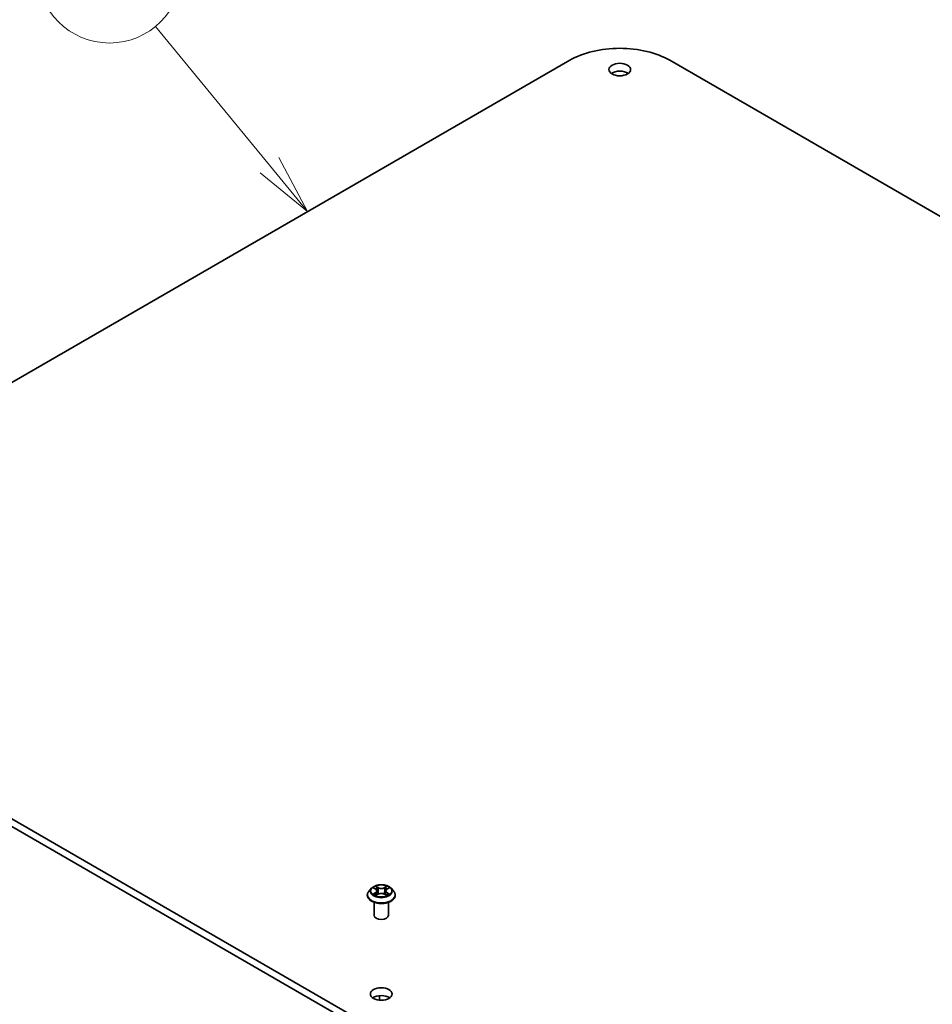
# Model space of a CAD drawing. Units: millimetres. Extents: x 7 to 8659, y 4 to 1830.
# Drawn here: x 138 to 157, y 76 to 97 of the extents above; entities that cross this region are included whole.
import ezdxf

# ---------------------------------------------------------------- set-up
doc = ezdxf.new("R2010")
doc.units = ezdxf.units.MM
doc.header["$LTSCALE"] = 0.5
for name, color, linetype, lineweight in [('Symbol (TK)', 100, 'Continuous', 18), ('Visible (ISO)', 7, 'Continuous', 35), ('Visible Narrow (ISO)', 7, 'Continuous', 25)]:
    doc.layers.add(name, color=color, linetype=linetype, lineweight=lineweight)
doc.styles.add('Note Text (TK2)', font='MS PGothic.ttf')

# ---------------------------------------------------------------- blocks, each defined once
blk = doc.blocks.new('Balloon2')
at = {"layer": 'Symbol (TK)', "color": 100}
for p, q in [((286.753, 187.589), (282.021, 193.34)), ((288.341, 185.658), (287.139, 187.906)), ((286.367, 187.271), (288.341, 185.658)), ((286.753, 187.589), (288.341, 185.658))]:
    blk.add_line(p, q, dxfattribs=at)
at = {"layer": 'Symbol (TK)'}
blk.add_circle((280.116, 195.655), 3, dxfattribs=at)
at = {"layer": 'Symbol (TK)', "color": 7, "insert": (280.116, 195.649), "char_height": 2, "attachment_point": 5, "style": 'Note Text (TK2)'}
blk.add_mtext('3', dxfattribs=at)

msp = doc.modelspace()

# ---------------------------------------------------------------- linework, layer by layer
at = {"layer": 'Visible (ISO)'}
for p, q in [((131.22407, 85.3543), (149.60885, 95.96876)), ((151.68774, 95.96876), (179.2649, 80.04707)), ((158.80123, 68.23237), (131.22407, 84.15405)), ((131.22407, 83.99075), (158.80123, 68.06907)), ((145.49347, 78.78228), (145.44386, 78.72694)), ((145.54215, 78.78829), (145.58463, 78.7629)), ((145.61085, 78.72793), (145.61904, 78.65158)), ((145.78624, 78.72793), (145.77804, 78.65158)), ((145.81246, 78.7629), (145.85494, 78.78829)), ((145.90362, 78.78228), (145.95323, 78.72694)), ((145.40854, 78.63862), (145.40854, 78.64194)), ((145.54854, 78.2222), (145.54854, 78.49148)), ((145.59254, 78.6368), (145.63677, 78.66147)), ((145.76032, 78.66147), (145.80455, 78.6368)), ((145.84854, 78.2222), (145.84854, 78.49148)), ((145.98854, 78.63862), (145.98854, 78.64194)), ((145.66319, 76.5542), (145.66319, 76.46092))]:
    msp.add_line(p, q, dxfattribs=at)
for centre, major_axis, start_param, end_param in [((150.64829, 95.36863), (1.47, 0), 0.78539816, 2.35619449), ((150.64829, 95.61358), (-0.225, 0), 3.82126647, 5.60351149), ((145.69854, 78.2222), (-0.15, 0), 0, 3.14159265), ((145.69854, 76.42591), (-0.225, 0), 3.82126647, 5.60351149)]:
    msp.add_ellipse(centre, major_axis=major_axis, ratio=0.57735027, start_param=start_param, end_param=end_param, dxfattribs=at)
for centre in [(150.64829, 95.77688), (145.69854, 76.58921)]:
    msp.add_ellipse(centre, major_axis=(0.225, 0), ratio=0.57735027, dxfattribs=at)
for points, knots in [([(145.44386, 78.72694), (145.43939, 78.72195), (145.43529, 78.7168), (145.4279, 78.70617), (145.4246, 78.7007), (145.41888, 78.68948), (145.41645, 78.68374), (145.41253, 78.67204), (145.41104, 78.66609), (145.40905, 78.65407), (145.40854, 78.64801), (145.40854, 78.64194)], [3.449423876, 3.449423876, 3.449423876, 3.449423876, 3.544937199, 3.544937199, 3.640450521, 3.640450521, 3.735963843, 3.735963843, 3.831477166, 3.831477166, 3.926990488, 3.926990488, 3.926990488, 3.926990488]), ([(145.90362, 78.78228), (145.89135, 78.79597), (145.87577, 78.80798), (145.839, 78.82865), (145.81758, 78.83716), (145.77161, 78.84958), (145.74707, 78.85351), (145.69734, 78.85653), (145.67215, 78.85564), (145.62341, 78.84916), (145.59987, 78.84355), (145.5566, 78.82795), (145.5369, 78.81793), (145.51012, 78.79875), (145.50115, 78.79084), (145.49347, 78.78228)], [1.26296445, 1.26296445, 1.26296445, 1.26296445, 1.58397737, 1.58397737, 1.91840597, 1.91840597, 2.25148342, 2.25148342, 2.58279686, 2.58279686, 2.91453277, 2.91453277, 3.24851074, 3.24851074, 3.44942388, 3.44942388, 3.44942388, 3.44942388]), ([(145.61085, 78.72793), (145.61056, 78.73065), (145.60993, 78.73335), (145.60806, 78.7386), (145.60681, 78.74117), (145.60374, 78.7461), (145.60193, 78.74847), (145.59779, 78.753), (145.59547, 78.75515), (145.59038, 78.75921), (145.5876, 78.76112), (145.58463, 78.7629)], [0.84730119, 0.84730119, 0.84730119, 0.84730119, 0.988509559, 0.988509559, 1.129717928, 1.129717928, 1.270926297, 1.270926297, 1.412134665, 1.412134665, 1.553343034, 1.553343034, 1.553343034, 1.553343034]), ([(145.81246, 78.7629), (145.80949, 78.76112), (145.80671, 78.75921), (145.80162, 78.75515), (145.7993, 78.753), (145.79516, 78.74847), (145.79335, 78.7461), (145.79028, 78.74117), (145.78903, 78.7386), (145.78716, 78.73335), (145.78653, 78.73065), (145.78624, 78.72793)], [3.159045946, 3.159045946, 3.159045946, 3.159045946, 3.300254183, 3.300254183, 3.441462421, 3.441462421, 3.582670658, 3.582670658, 3.723878895, 3.723878895, 3.865087133, 3.865087133, 3.865087133, 3.865087133]), ([(145.98854, 78.64194), (145.98854, 78.64801), (145.98804, 78.65407), (145.98605, 78.66609), (145.98456, 78.67204), (145.98064, 78.68374), (145.97821, 78.68948), (145.97249, 78.7007), (145.96919, 78.70617), (145.9618, 78.7168), (145.9577, 78.72195), (145.95323, 78.72694)], [0.785397835, 0.785397835, 0.785397835, 0.785397835, 0.880911157, 0.880911157, 0.976424479, 0.976424479, 1.071937802, 1.071937802, 1.167451124, 1.167451124, 1.262964447, 1.262964447, 1.262964447, 1.262964447]), ([(145.40854, 78.63862), (145.40854, 78.62074), (145.41326, 78.6029), (145.43154, 78.56873), (145.44544, 78.55247), (145.48131, 78.52298), (145.50358, 78.50987), (145.55397, 78.48847), (145.58211, 78.4802), (145.64127, 78.46932), (145.67227, 78.46669), (145.73409, 78.46727), (145.7649, 78.47048), (145.82334, 78.48243), (145.85094, 78.49119), (145.90024, 78.51353), (145.92191, 78.52712), (145.95688, 78.55797), (145.97023, 78.57522), (145.98513, 78.60814), (145.98854, 78.62337), (145.98854, 78.63862)], [3.92699049, 3.92699049, 3.92699049, 3.92699049, 4.22670107, 4.22670107, 4.53911205, 4.53911205, 4.86360509, 4.86360509, 5.18933303, 5.18933303, 5.5140835, 5.5140835, 5.83843835, 5.83843835, 6.16327245, 6.16327245, 6.48906985, 6.48906985, 6.8129849, 6.8129849, 7.06858314, 7.06858314, 7.06858314, 7.06858314]), ([(145.56137, 78.65815), (145.56318, 78.65665), (145.56514, 78.65514), (145.56934, 78.65213), (145.57158, 78.65063), (145.57635, 78.64766), (145.57888, 78.6462), (145.58418, 78.64333), (145.58697, 78.64193), (145.59157, 78.63977), (145.59331, 78.63899), (145.59508, 78.63822)], [4.53490148, 4.53490148, 4.53490148, 4.53490148, 4.605051415, 4.605051415, 4.67520135, 4.67520135, 4.745351285, 4.745351285, 4.81550122, 4.81550122, 4.856375937, 4.856375937, 4.856375937, 4.856375937]), ([(145.76032, 78.66147), (145.75364, 78.66519), (145.74606, 78.66826), (145.72974, 78.67294), (145.721, 78.67454), (145.70312, 78.67614), (145.69397, 78.67614), (145.67609, 78.67454), (145.66735, 78.67294), (145.65103, 78.66826), (145.64345, 78.66519), (145.63677, 78.66147)], [1.58824962, 1.58824962, 1.58824962, 1.58824962, 1.89542757, 1.89542757, 2.20260552, 2.20260552, 2.50978346, 2.50978346, 2.81696141, 2.81696141, 3.12413936, 3.12413936, 3.12413936, 3.12413936]), ([(145.80201, 78.63822), (145.80378, 78.63899), (145.80552, 78.63977), (145.81012, 78.64193), (145.8129, 78.64333), (145.81821, 78.6462), (145.82074, 78.64766), (145.82551, 78.65063), (145.82775, 78.65213), (145.83195, 78.65514), (145.83391, 78.65665), (145.83572, 78.65815)], [6.139198437, 6.139198437, 6.139198437, 6.139198437, 6.180073065, 6.180073065, 6.250223002, 6.250223002, 6.32037294, 6.32037294, 6.390522878, 6.390522878, 6.460672816, 6.460672816, 6.460672816, 6.460672816])]:
    msp.add_open_spline(points, degree=3, knots=knots, dxfattribs=at)
at = {"layer": 'Visible Narrow (ISO)'}
for p, q in [((145.52791, 78.79507), (145.58207, 78.76269)), ((145.58207, 78.69417), (145.52791, 78.66179)), ((145.5516, 78.66809), (145.58565, 78.68845)), ((145.63921, 78.79568), (145.58313, 78.82695)), ((145.58565, 78.68845), (145.58916, 78.6409)), ((145.60049, 78.80954), (145.63575, 78.78988)), ((145.63575, 78.78988), (145.6307, 78.71907)), ((145.81396, 78.82695), (145.75788, 78.79568)), ((145.76134, 78.78988), (145.7966, 78.80954)), ((145.76134, 78.78988), (145.76639, 78.71907)), ((145.81144, 78.68845), (145.80793, 78.6409)), ((145.81144, 78.68845), (145.84549, 78.66809)), ((145.81502, 78.76269), (145.86918, 78.79507)), ((145.86918, 78.66179), (145.81502, 78.69417)), ((145.58313, 78.62991), (145.63921, 78.66118)), ((145.75788, 78.66118), (145.81396, 78.62991))]:
    msp.add_line(p, q, dxfattribs=at)
for centre, major_axis, ratio, start_param, end_param in [((145.69854, 78.65084), (-0.28677, 0), 0.57735027, 5.8056187, 9.90234457), ((145.69854, 78.721), (-0.23092, 0), 0.57735027, 5.8056187, 9.90234457), ((145.69854, 78.72843), (-0.20601, 0), 0.57735027, 5.30710295, 5.68847199), ((145.69854, 78.70575), (0.16122, 0), 0.57735027, 2.17629464, 2.42062246), ((145.58207, 78.75861), (0.00257, 0.00429), 0.5873383, 0, 0.79427828), ((145.52062, 78.72843), (0.08542, 0), 0.57735027, 5.51524077, 7.05113051), ((145.58207, 78.69009), (0.00257, -0.00429), 0.58733867, 0.86378416, 2.34731403), ((145.52062, 78.7247), (0.0904, 0), 0.57735027, 5.51524077, 6.34508866), ((145.59703, 78.80783), (-0.00408, -0.00289), 0.18497352, 1.0433168, 2.43849897), ((145.60933, 78.78197), (-0.00482, -0.00134), 0.2229179, 3.85158081, 5.20700393), ((145.62724, 78.71736), (-0.00482, -0.00134), 0.22288459, 3.85157409, 5.20262004), ((145.63921, 78.7916), (-0.00243, -0.00437), 0.56718599, 3.918415, 5.40194486), ((145.69854, 78.82743), (0.0904, 0), 0.57735027, 3.94444444, 5.48033418), ((145.69854, 78.83115), (-0.08542, 0), 0.57735027, 0.80285178, 2.33874153), ((145.75788, 78.7916), (0.00243, -0.00437), 0.56718638, 0.88124013, 2.36476999), ((145.76985, 78.71736), (-0.00482, 0.00134), 0.22288445, 4.22215845, 5.5732044), ((145.87647, 78.72843), (-0.08542, 0), 0.57735027, 5.51524077, 7.05113051), ((145.78776, 78.78197), (-0.00482, 0.00134), 0.22291776, 4.21777456, 5.57319768), ((145.87647, 78.7247), (-0.0904, 0), 0.57735027, 6.22128195, 7.05113051), ((145.69854, 78.70575), (0.16122, 0), 0.57735027, 0.72097075, 0.96529867), ((145.80006, 78.80783), (-0.00408, 0.00289), 0.18497382, 0.70309324, 2.09827541), ((145.81502, 78.69009), (-0.00257, -0.00429), 0.5873383, 3.93587094, 5.4194008), ((145.81502, 78.75861), (-0.00257, 0.00429), 0.58733867, 5.48890668, 6.28318531), ((145.69854, 78.72843), (-0.20601, 0), 0.57735027, 3.73630662, 4.11767567), ((145.69854, 78.64194), (-0.29, 0), 0.57735027, 0, 3.14159265), ((145.69854, 78.63862), (0.29, 0), 0.57735027, 3.14159265, 6.28318531), ((145.69854, 78.72843), (0.20601, 0), 0.57735027, 3.73630662, 4.11767567), ((145.55519, 78.66645), (-0.00096, -0.00491), 0.7797538, 4.52690495, 5.92208712), ((145.56967, 78.65606), (-0.00425, -0.00264), 0.72973615, 5.16344567, 5.77548211), ((145.63921, 78.6571), (-0.00243, 0.00437), 0.56718638, 5.50636264, 6.28318531), ((145.69854, 78.62571), (0.08542, 0), 0.57735027, 0.80285178, 2.33874153), ((145.75788, 78.6571), (0.00243, 0.00437), 0.56718599, 0, 0.77682235), ((145.69854, 78.72843), (0.20601, 0), 0.57735027, 5.30710295, 5.68847199), ((145.82742, 78.65606), (-0.00425, 0.00264), 0.72973596, 3.64929492, 4.26133296), ((145.8419, 78.66645), (0.00096, -0.00491), 0.77975347, 0.36109835, 1.75628052)]:
    msp.add_ellipse(centre, major_axis=major_axis, ratio=ratio, start_param=start_param, end_param=end_param, dxfattribs=at)
msp.add_ellipse((145.69854, 78.72843), major_axis=(0.21415, 0), ratio=0.57735027, dxfattribs=at)
for points, knots in [([(145.55184, 78.78251), (145.55103, 78.78341), (145.55017, 78.78427), (145.5471, 78.78697), (145.54471, 78.78857), (145.53999, 78.79113), (145.53768, 78.79214), (145.53287, 78.79385), (145.53038, 78.79454), (145.52791, 78.79507)], [0.0019082628, 0.0019082628, 0.0019082628, 0.0019082628, 0.0059340385, 0.0059340385, 0.0154285, 0.0154285, 0.0237449879, 0.0237449879, 0.0323943032, 0.0323943032, 0.0323943032, 0.0323943032]), ([(145.52791, 78.79507), (145.53016, 78.79422), (145.53243, 78.79328), (145.53683, 78.79123), (145.53897, 78.79014), (145.54141, 78.78873), (145.54178, 78.78852), (145.54215, 78.78829)], [-0.0323943032, -0.0323943032, -0.0323943032, -0.0323943032, -0.0237449879, -0.0237449879, -0.0154285, -0.0154285, -0.0139133058, -0.0139133058, -0.0139133058, -0.0139133058]), ([(145.60049, 78.80954), (145.59886, 78.81113), (145.59727, 78.81278), (145.59325, 78.81696), (145.5909, 78.81946), (145.58672, 78.82363), (145.58492, 78.82536), (145.58313, 78.82695)], [-0.0320559737, -0.0320559737, -0.0320559737, -0.0320559737, -0.0236501899, -0.0236501899, -0.0102009359, -0.0102009359, 0.0003383294, 0.0003383294, 0.0003383294, 0.0003383294]), ([(145.58313, 78.82695), (145.58423, 78.82521), (145.58535, 78.82321), (145.58803, 78.81823), (145.58962, 78.81514), (145.59268, 78.80985), (145.59397, 78.80776), (145.59544, 78.80572)], [-0.0003383294, -0.0003383294, -0.0003383294, -0.0003383294, 0.0102009359, 0.0102009359, 0.0236501899, 0.0236501899, 0.0320559737, 0.0320559737, 0.0320559737, 0.0320559737]), ([(145.59544, 78.80572), (145.59796, 78.80224), (145.60021, 78.79847), (145.60405, 78.79057), (145.60563, 78.78643), (145.60678, 78.78228)], [-0.0289828459, -0.0289828459, -0.0289828459, -0.0289828459, -0.0145850634, -0.0145850634, 0, 0, 0, 0]), ([(145.61279, 78.78369), (145.61153, 78.78825), (145.60981, 78.79281), (145.60565, 78.80153), (145.60321, 78.80569), (145.60049, 78.80954)], [0, 0, 0, 0, 0.0145850634, 0.0145850634, 0.0289828459, 0.0289828459, 0.0289828459, 0.0289828459]), ([(145.60678, 78.78228), (145.60977, 78.77152), (145.61276, 78.76075), (145.61873, 78.73921), (145.62172, 78.72844), (145.62471, 78.71768)], [-0.0687798542, -0.0687798542, -0.0687798542, -0.0687798542, -0.0343899271, -0.0343899271, 0, 0, 0, 0]), ([(145.6307, 78.71907), (145.62772, 78.72984), (145.62473, 78.74061), (145.61876, 78.76215), (145.61578, 78.77292), (145.61279, 78.78369)], [0, 0, 0, 0, 0.0343899271, 0.0343899271, 0.0687798542, 0.0687798542, 0.0687798542, 0.0687798542]), ([(145.62471, 78.71768), (145.62898, 78.7023), (145.63388, 78.68719), (145.64055, 78.66977), (145.64159, 78.66712), (145.64266, 78.66448)], [-0.0982412545, -0.0982412545, -0.0982412545, -0.0982412545, -0.0491206273, -0.0491206273, -0.0402334489, -0.0402334489, -0.0402334489, -0.0402334489]), ([(145.64742, 78.66655), (145.64646, 78.66908), (145.64552, 78.67162), (145.63932, 78.68883), (145.63471, 78.70383), (145.6307, 78.71907)], [0.040586232, 0.040586232, 0.040586232, 0.040586232, 0.0491206273, 0.0491206273, 0.0982412545, 0.0982412545, 0.0982412545, 0.0982412545]), ([(145.76639, 78.71907), (145.76237, 78.70383), (145.75777, 78.68883), (145.75157, 78.67162), (145.75063, 78.66908), (145.74967, 78.66655)], [0, 0, 0, 0, 0.0491206273, 0.0491206273, 0.0576549716, 0.0576549716, 0.0576549716, 0.0576549716]), ([(145.75442, 78.66448), (145.7555, 78.66712), (145.75654, 78.66977), (145.76321, 78.68719), (145.76811, 78.7023), (145.77238, 78.71768)], [-0.0580077484, -0.0580077484, -0.0580077484, -0.0580077484, -0.0491206273, -0.0491206273, 0, 0, 0, 0]), ([(145.7843, 78.78369), (145.78131, 78.77292), (145.77833, 78.76215), (145.77236, 78.74061), (145.76937, 78.72984), (145.76639, 78.71907)], [0, 0, 0, 0, 0.0343899271, 0.0343899271, 0.0687798542, 0.0687798542, 0.0687798542, 0.0687798542]), ([(145.77238, 78.71768), (145.77537, 78.72844), (145.77836, 78.73921), (145.78433, 78.76075), (145.78732, 78.77152), (145.7903, 78.78228)], [-0.0687798542, -0.0687798542, -0.0687798542, -0.0687798542, -0.0343899271, -0.0343899271, 0, 0, 0, 0]), ([(145.7966, 78.80954), (145.79386, 78.80566), (145.79141, 78.80147), (145.78725, 78.79275), (145.78555, 78.78822), (145.7843, 78.78369)], [0, 0, 0, 0, 0.014491423, 0.014491423, 0.0289828459, 0.0289828459, 0.0289828459, 0.0289828459]), ([(145.7903, 78.78228), (145.79145, 78.78641), (145.79302, 78.79052), (145.79685, 78.79842), (145.79912, 78.80222), (145.80165, 78.80572)], [-0.0289828459, -0.0289828459, -0.0289828459, -0.0289828459, -0.014491423, -0.014491423, 0, 0, 0, 0]), ([(145.81396, 78.82695), (145.81249, 78.82565), (145.81101, 78.82425), (145.80808, 78.82136), (145.80662, 78.81987), (145.80347, 78.8166), (145.80177, 78.81479), (145.79888, 78.81181), (145.79775, 78.81067), (145.7966, 78.80954)], [-0.0323943032, -0.0323943032, -0.0323943032, -0.0323943032, -0.0237449879, -0.0237449879, -0.0154285, -0.0154285, -0.0059340385, -0.0059340385, 0, 0, 0, 0]), ([(145.80165, 78.80572), (145.80269, 78.80716), (145.80364, 78.80863), (145.80593, 78.81241), (145.80717, 78.81468), (145.80933, 78.81871), (145.81027, 78.82051), (145.81214, 78.82392), (145.81305, 78.82552), (145.81396, 78.82695)], [0, 0, 0, 0, 0.0059340385, 0.0059340385, 0.0154285, 0.0154285, 0.0237449879, 0.0237449879, 0.0323943032, 0.0323943032, 0.0323943032, 0.0323943032]), ([(145.86918, 78.79507), (145.86617, 78.79443), (145.86312, 78.79354), (145.8564, 78.7909), (145.85279, 78.78898), (145.84801, 78.7853), (145.84655, 78.78397), (145.84525, 78.78251)], [-0.0003383294, -0.0003383294, -0.0003383294, -0.0003383294, 0.0102009359, 0.0102009359, 0.0236501899, 0.0236501899, 0.0301477213, 0.0301477213, 0.0301477213, 0.0301477213]), ([(145.85494, 78.7883), (145.85689, 78.78946), (145.8589, 78.79054), (145.86366, 78.79286), (145.86644, 78.79403), (145.86918, 78.79507)], [-0.0181426754, -0.0181426754, -0.0181426754, -0.0181426754, -0.0102009359, -0.0102009359, 0.0003383294, 0.0003383294, 0.0003383294, 0.0003383294]), ([(145.5516, 78.66809), (145.54993, 78.66778), (145.54807, 78.66742), (145.54297, 78.66635), (145.53961, 78.66554), (145.53342, 78.66374), (145.53065, 78.66283), (145.52791, 78.66179)], [-0.0320559737, -0.0320559737, -0.0320559737, -0.0320559737, -0.0236501899, -0.0236501899, -0.0102009359, -0.0102009359, 0.0003383294, 0.0003383294, 0.0003383294, 0.0003383294]), ([(145.52791, 78.66179), (145.53092, 78.66243), (145.53396, 78.66284), (145.54069, 78.66329), (145.5443, 78.6632), (145.54954, 78.6627), (145.55139, 78.66242), (145.55293, 78.66213)], [-0.0003383294, -0.0003383294, -0.0003383294, -0.0003383294, 0.0102009359, 0.0102009359, 0.0236501899, 0.0236501899, 0.0320559737, 0.0320559737, 0.0320559737, 0.0320559737]), ([(145.56609, 78.6577), (145.56434, 78.66053), (145.56219, 78.66286), (145.55729, 78.66634), (145.55455, 78.66751), (145.5516, 78.66809)], [0, 0, 0, 0, 0.0145850634, 0.0145850634, 0.0289828459, 0.0289828459, 0.0289828459, 0.0289828459]), ([(145.55293, 78.66213), (145.55558, 78.66163), (145.55805, 78.66058), (145.56063, 78.65875), (145.561, 78.65846), (145.56137, 78.65815)], [-0.0289828459, -0.0289828459, -0.0289828459, -0.0289828459, -0.0145850634, -0.0145850634, -0.0120420295, -0.0120420295, -0.0120420295, -0.0120420295]), ([(145.5942, 78.63773), (145.59363, 78.63776), (145.59309, 78.63775), (145.59116, 78.63753), (145.58992, 78.63705), (145.58776, 78.63563), (145.58682, 78.63476), (145.58495, 78.63262), (145.58403, 78.63134), (145.58313, 78.62991)], [0.0024401589, 0.0024401589, 0.0024401589, 0.0024401589, 0.0059340385, 0.0059340385, 0.0154285, 0.0154285, 0.0237449879, 0.0237449879, 0.0323943032, 0.0323943032, 0.0323943032, 0.0323943032]), ([(145.58313, 78.62991), (145.58459, 78.63121), (145.58608, 78.63244), (145.58901, 78.63463), (145.59047, 78.6356), (145.59214, 78.63658), (145.59234, 78.63669), (145.59254, 78.6368)], [-0.0323943032, -0.0323943032, -0.0323943032, -0.0323943032, -0.0237449879, -0.0237449879, -0.0154285, -0.0154285, -0.0142996603, -0.0142996603, -0.0142996603, -0.0142996603]), ([(145.81396, 78.62991), (145.81286, 78.63165), (145.81174, 78.63317), (145.80905, 78.63596), (145.80747, 78.63704), (145.80476, 78.63771), (145.80386, 78.63779), (145.80289, 78.63773)], [-0.0003383294, -0.0003383294, -0.0003383294, -0.0003383294, 0.0102009359, 0.0102009359, 0.0236501899, 0.0236501899, 0.0296158051, 0.0296158051, 0.0296158051, 0.0296158051]), ([(145.80456, 78.6368), (145.8059, 78.63605), (145.80722, 78.63521), (145.81036, 78.63297), (145.81217, 78.6315), (145.81396, 78.62991)], [-0.0177563064, -0.0177563064, -0.0177563064, -0.0177563064, -0.0102009359, -0.0102009359, 0.0003383294, 0.0003383294, 0.0003383294, 0.0003383294]), ([(145.84549, 78.66809), (145.84252, 78.66751), (145.83976, 78.66633), (145.83487, 78.66283), (145.83274, 78.66051), (145.831, 78.6577)], [0, 0, 0, 0, 0.014491423, 0.014491423, 0.0289828459, 0.0289828459, 0.0289828459, 0.0289828459]), ([(145.83572, 78.65815), (145.83607, 78.65845), (145.83644, 78.65873), (145.83901, 78.66057), (145.84149, 78.66162), (145.84416, 78.66213)], [-0.0169408422, -0.0169408422, -0.0169408422, -0.0169408422, -0.014491423, -0.014491423, 0, 0, 0, 0]), ([(145.84416, 78.66213), (145.84525, 78.66233), (145.84649, 78.66253), (145.84999, 78.66297), (145.85238, 78.66315), (145.8571, 78.66321), (145.85941, 78.66313), (145.86422, 78.66269), (145.86671, 78.66232), (145.86918, 78.66179)], [0, 0, 0, 0, 0.0059340385, 0.0059340385, 0.0154285, 0.0154285, 0.0237449879, 0.0237449879, 0.0323943032, 0.0323943032, 0.0323943032, 0.0323943032]), ([(145.86918, 78.66179), (145.86693, 78.66264), (145.86466, 78.66341), (145.86025, 78.66475), (145.85812, 78.66534), (145.8537, 78.66644), (145.85142, 78.66693), (145.84794, 78.66763), (145.84667, 78.66787), (145.84549, 78.66809)], [-0.0323943032, -0.0323943032, -0.0323943032, -0.0323943032, -0.0237449879, -0.0237449879, -0.0154285, -0.0154285, -0.0059340385, -0.0059340385, 0, 0, 0, 0])]:
    msp.add_open_spline(points, degree=3, knots=knots, dxfattribs=at)
for points in [[(145.56966, 78.65195), (145.56847, 78.65387), (145.56728, 78.65578), (145.56609, 78.6577)], [(145.831, 78.6577), (145.82981, 78.65578), (145.82862, 78.65387), (145.82743, 78.65195)]]:
    msp.add_open_spline(points, degree=3, dxfattribs=at)

# ---------------------------------------------------------------- block references
at = {"layer": 'Symbol (TK)', "xscale": 0.5, "yscale": 0.5, "zscale": 0.5}
msp.add_blockref('Balloon2', (0, 0), dxfattribs=at)

doc.saveas('drawing.dxf')
